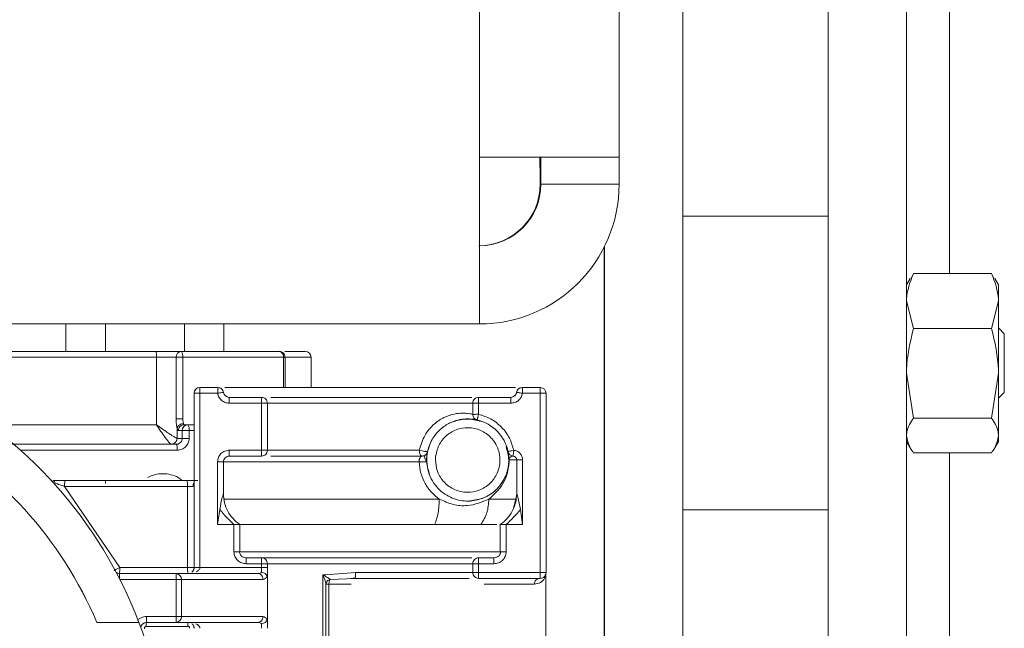
# Paper-space layout 'Sheet1(4)(2)' of a CAD drawing. Units: millimetres. Extents: x 113 to 7732, y 166 to 4892.
# Drawn here: x 1450 to 1500, y 410 to 441 of the extents above; entities that cross this region are included whole.
import ezdxf

# ---------------------------------------------------------------- set-up
doc = ezdxf.new("R2010")
doc.units = ezdxf.units.MM

psp = doc.layouts.new('Sheet1(4)(2)')

# ---------------------------------------------------------------- linework, layer by layer
at = {"color": 7, "linetype": 'Continuous', "lineweight": 0}
for p, q in [((1483.844, 345.846), (1483.844, 630.596)), ((1495.289, 630.596), (1495.289, 388.096)), ((1473.453, 619.596), (1473.453, 434.126)), ((1480.589, 434.126), (1480.589, 619.596)), ((1491.289, 474.096), (1491.289, 428.096)), ((1473.453, 434.126), (1473.453, 425.596)), ((1480.589, 434.126), (1473.453, 434.126)), ((1476.589, 432.736), (1476.589, 434.126)), ((1480.589, 432.736), (1480.589, 434.126)), ((1476.529, 433.596), (1476.557, 433.596)), ((1476.557, 433.596), (1476.557, 432.736)), ((1476.589, 432.736), (1476.557, 432.736)), ((1476.589, 432.736), (1480.589, 432.736)), ((1491.289, 431.096), (1483.844, 431.096)), ((1479.824, 345.846), (1479.824, 429.522)), ((1479.844, 345.846), (1479.844, 429.562)), ((1491.289, 419.096), (1491.289, 428.096)), ((1495.51, 427.91), (1495.646, 428.176)), ((1495.646, 428.176), (1499.631, 428.176)), ((1499.767, 427.91), (1499.631, 428.176)), ((1495.479, 427.927), (1495.289, 427.596)), ((1499.989, 427.596), (1499.798, 427.927)), ((1499.989, 427.596), (1499.989, 426.771)), ((1495.646, 425.366), (1495.289, 426.771)), ((1499.631, 425.366), (1499.989, 426.771)), ((1499.989, 423.076), (1499.989, 426.771)), ((1473.453, 425.596), (1448.31, 425.596)), ((1452.298, 424.196), (1452.298, 425.596)), ((1454.32, 424.196), (1454.32, 425.596)), ((1458.362, 424.196), (1458.362, 425.596)), ((1460.38, 424.196), (1460.38, 425.596)), ((1495.646, 425.366), (1499.631, 425.366)), ((1500.289, 425.096), (1499.989, 425.396)), ((1500.289, 425.096), (1500.289, 422.096)), ((1448.704, 423.896), (1456.931, 423.896)), ((1456.931, 423.896), (1457.933, 423.896)), ((1456.931, 420.446), (1456.931, 423.896)), ((1457.933, 423.896), (1457.933, 420.746)), ((1458.213, 423.896), (1457.933, 423.896)), ((1458.274, 423.896), (1458.213, 423.896)), ((1458.274, 423.896), (1458.274, 420.746)), ((1458.274, 423.896), (1463.434, 423.896)), ((1463.51, 422.346), (1463.51, 423.896)), ((1464.839, 422.346), (1464.839, 423.896)), ((1495.646, 420.786), (1495.289, 423.076)), ((1499.631, 420.786), (1499.989, 423.076)), ((1499.989, 419.902), (1499.989, 423.076)), ((1458.855, 422.056), (1458.853, 422.056)), ((1458.853, 422.056), (1458.853, 417.896)), ((1458.855, 413.146), (1458.855, 422.056)), ((1460.061, 422.346), (1459.155, 422.346)), ((1460.062, 422.056), (1459.155, 422.056)), ((1459.155, 422.056), (1459.155, 413.146)), ((1475.35, 422.101), (1475.351, 422.101)), ((1476.555, 422.346), (1475.648, 422.346)), ((1475.648, 422.056), (1476.555, 422.056)), ((1476.555, 422.056), (1476.555, 412.896)), ((1476.855, 422.056), (1476.855, 412.896)), ((1499.989, 421.796), (1500.289, 422.096)), ((1460.655, 421.846), (1462.305, 421.846)), ((1462.305, 421.546), (1460.655, 421.546)), ((1462.305, 419.146), (1462.305, 421.546)), ((1462.605, 419.146), (1462.605, 421.546)), ((1473.103, 420.975), (1473.103, 421.546)), ((1473.103, 421.546), (1473.105, 421.546)), ((1473.105, 421.546), (1473.105, 420.975)), ((1473.405, 421.846), (1475.055, 421.846)), ((1473.405, 420.983), (1473.405, 421.546)), ((1473.405, 421.546), (1475.055, 421.546)), ((1473.105, 420.975), (1473.103, 420.975)), ((1448.704, 420.446), (1456.931, 420.446)), ((1458.541, 420.446), (1458.341, 420.446)), ((1458.853, 420.446), (1458.541, 420.446)), ((1472.852, 420.746), (1472.845, 420.746)), ((1473.328, 420.692), (1473.329, 420.692)), ((1495.646, 420.786), (1499.631, 420.786)), ((1457.985, 419.748), (1457.985, 420.258)), ((1458.046, 420.146), (1458.246, 420.146)), ((1458.246, 420.146), (1458.246, 419.746)), ((1458.602, 420.146), (1458.602, 419.746)), ((1457.692, 419.447), (1457.81, 419.469)), ((1457.993, 419.746), (1457.985, 419.748)), ((1457.993, 419.746), (1458.246, 419.746)), ((1495.289, 419.596), (1495.479, 419.266)), ((1499.798, 419.266), (1499.989, 419.596)), ((1499.989, 419.596), (1499.989, 419.902)), ((1460.655, 419.146), (1462.305, 419.146)), ((1474.91, 419.076), (1474.909, 419.076)), ((1475.093, 419.118), (1475.203, 419.144)), ((1475.203, 419.144), (1475.189, 419.031)), ((1491.289, 419.096), (1491.289, 388.096)), ((1495.646, 419.017), (1499.631, 419.017)), ((1460.055, 415.346), (1460.055, 418.546)), ((1460.055, 418.546), (1460.355, 418.546)), ((1460.353, 418.546), (1470.364, 418.546)), ((1460.355, 416.923), (1460.355, 418.546)), ((1460.655, 418.846), (1462.305, 418.846)), ((1474.967, 418.646), (1474.952, 418.646)), ((1474.967, 418.646), (1475.353, 418.646)), ((1475.169, 418.846), (1475.171, 418.846)), ((1475.353, 418.646), (1475.355, 418.646)), ((1475.355, 418.646), (1475.655, 418.646)), ((1475.355, 418.646), (1475.355, 416.923)), ((1475.655, 415.346), (1475.655, 418.646)), ((1454.32, 417.446), (1454.32, 417.596)), ((1458.853, 417.892), (1458.852, 417.502)), ((1458.852, 417.502), (1458.852, 417.334)), ((1458.853, 417.896), (1458.853, 417.892)), ((1455.05, 413.146), (1452.226, 417.296)), ((1458.52, 417.296), (1458.797, 417.296)), ((1458.52, 413.146), (1458.52, 417.296)), ((1458.852, 417.334), (1458.852, 413.146)), ((1475.355, 416.923), (1475.354, 416.876)), ((1472.845, 416.546), (1472.85, 416.546)), ((1475.18, 416.11), (1475.305, 416.658)), ((1460.055, 415.346), (1460.169, 416.124)), ((1475.54, 416.124), (1475.655, 415.346)), ((1483.844, 416.096), (1491.289, 416.096)), ((1460.894, 415.346), (1460.055, 415.346)), ((1460.894, 413.946), (1460.894, 415.346)), ((1461.194, 413.943), (1461.194, 415.35)), ((1461.194, 415.347), (1471.16, 415.347)), ((1473.526, 415.347), (1474.337, 415.347)), ((1474.515, 415.35), (1474.515, 415.171)), ((1474.515, 415.171), (1474.515, 413.943)), ((1474.815, 415.346), (1475.655, 415.346)), ((1474.815, 413.946), (1474.815, 415.346)), ((1461.526, 413.646), (1462.305, 413.646)), ((1473.053, 413.646), (1462.303, 413.646)), ((1473.405, 413.646), (1474.183, 413.646)), ((1455.05, 413.146), (1458.52, 413.146)), ((1458.852, 413.146), (1458.855, 413.146)), ((1459.155, 413.146), (1462.305, 413.146)), ((1462.305, 413.346), (1461.526, 413.346)), ((1462.305, 413.346), (1462.305, 413.146)), ((1462.305, 413.146), (1462.305, 412.911)), ((1462.605, 413.146), (1462.305, 413.146)), ((1462.605, 413.146), (1462.605, 413.346)), ((1467.116, 412.896), (1465.6, 412.784)), ((1473.103, 412.896), (1467.116, 412.896)), ((1473.103, 413.346), (1473.105, 413.346)), ((1473.103, 412.896), (1473.103, 413.346)), ((1473.105, 413.346), (1473.105, 412.896)), ((1473.405, 413.346), (1474.183, 413.346)), ((1473.405, 412.896), (1473.405, 413.346)), ((1476.555, 412.896), (1473.405, 412.896)), ((1457.937, 412.846), (1455.04, 412.846)), ((1457.937, 412.846), (1462.115, 412.846)), ((1457.938, 412.546), (1457.938, 410.646)), ((1458.205, 412.546), (1457.938, 412.546)), ((1458.205, 410.646), (1458.205, 412.546)), ((1462.382, 412.546), (1458.205, 412.546)), ((1462.173, 412.852), (1462.167, 412.841)), ((1462.605, 410.566), (1462.605, 412.627)), ((1465.443, 412.784), (1465.6, 412.784)), ((1465.443, 412.784), (1465.443, 408.909)), ((1465.446, 412.777), (1465.443, 412.784)), ((1465.449, 412.781), (1465.443, 412.784)), ((1465.81, 412.545), (1467.073, 412.596)), ((1466.864, 412.593), (1467.089, 412.619)), ((1476.555, 412.596), (1473.405, 412.596)), ((1476.839, 408.799), (1476.839, 412.868)), ((1465.597, 412.296), (1465.597, 412.305)), ((1465.597, 409.396), (1465.597, 412.296)), ((1465.752, 412.296), (1465.752, 409.396)), ((1457.938, 410.646), (1456.421, 410.646)), ((1457.938, 410.646), (1458.205, 410.646)), ((1458.205, 410.646), (1462.382, 410.646)), ((1456.037, 410.346), (1453.882, 410.346)), ((1458.53, 410.146), (1456.411, 410.146)), ((1457.937, 410.346), (1456.42, 410.346)), ((1457.937, 410.346), (1462.115, 410.346)), ((1462.167, 410.352), (1462.173, 410.341)), ((1462.305, 410.282), (1462.305, 410.046))]:
    psp.add_line(p, q, dxfattribs=at)
at = {"color": 8, "linetype": 'Continuous', "lineweight": 0}
for p, q in [((1497.489, 428.176), (1497.489, 476.596)), ((1463.434, 422.346), (1463.434, 423.896)), ((1463.434, 423.896), (1463.51, 423.896)), ((1463.51, 423.896), (1464.839, 423.896)), ((1460.357, 422.101), (1460.372, 422.101)), ((1475.328, 422.101), (1475.35, 422.101)), ((1462.605, 421.546), (1473.103, 421.546)), ((1458.853, 420.146), (1458.602, 420.146)), ((1457.995, 419.146), (1449.974, 419.146)), ((1470.374, 419.146), (1462.605, 419.146)), ((1497.489, 383.096), (1497.489, 419.017)), ((1475.353, 418.646), (1475.353, 416.871)), ((1475.305, 416.658), (1475.354, 416.876)), ((1461.194, 413.946), (1474.515, 413.946)), ((1462.605, 413.346), (1473.103, 413.346)), ((1455.062, 412.546), (1457.938, 412.546)), ((1466.895, 412.296), (1465.752, 412.296)), ((1476.251, 412.296), (1473.685, 412.296))]:
    psp.add_line(p, q, dxfattribs=at)
at = {"color": 7, "linetype": 'Continuous', "lineweight": 0, "flags": 128}
psp.add_lwpolyline([(1458.602, 420.146), (1458.542, 420.146), (1458.483, 420.146), (1458.426, 420.146), (1458.373, 420.146), (1458.327, 420.146), (1458.29, 420.146), (1458.262, 420.146), (1458.246, 420.146)], dxfattribs=at)
at = {"color": 7, "linetype": 'Continuous', "lineweight": 0}
for centre, radius, start, end in [((1583.059, 434.136), 106.531, 180.00523, 180.29018), ((1473.417, 432.736), 3.14, 270, 0), ((1473.449, 432.736), 7.14, 270, 0), ((1473.449, 432.736), 3.14, 270, 0), ((1455.838, 423.971), 1.096, 356.0941, 11.8694), ((1458.223, 423.906), 0.29, 92.0724, 181.9323), ((1457.859, 423.968), 0.42, 350.1519, 32.8681), ((1463.21, 423.896), 0.3, 359.9996, 90), ((1463.166, 423.93), 0.271, 352.9579, 80.5523), ((1464.539, 423.896), 0.3, 360, 90), ((1435.007, 402.346), 22.5, 20.826, 62.7325), ((1459.143, 422.056), 0.29, 89.9985, 180), ((1459.145, 422.056), 0.29, 89.9985, 180), ((1460.655, 422.146), 0.3, 188.7743, 270), ((1475.053, 422.146), 0.3, 270, 351.2257), ((1475.055, 422.146), 0.3, 270, 351.2257), ((1475.636, 422.056), 0.29, 90, 171.2257), ((1357.652, 422.129), 118.903, 359.96506, 0.10481), ((1476.565, 422.056), 0.29, 360, 90), ((1458.544, 420.149), 0.298, 90.4449, 180.4386), ((1458.184, 420.218), 0.424, 350.2343, 32.5112), ((1472.855, 418.646), 2.1, 11.7915, 76.9418), ((1435.006, 402.346), 20.5, 22.9682, 61.4064), ((1435.007, 402.346), 20.5, 22.9682, 61.4064), ((1337.652, 419.071), 123.003, 359.89519, 0.03494), ((1339.302, 419.071), 123.003, 359.89519, 0.03494), ((1460.655, 418.546), 0.3, 89.9985, 180), ((1475.153, 418.646), 0.2, 360, 85.3686), ((1475.155, 418.646), 0.2, 360, 85.3686), ((1457.791, 417.371), 0.733, 354.1919, 17.9521), ((1455.04, 413.146), 0.3, 238.5928, 270), ((1453.843, 413.072), 1.21, 349.2653, 3.5409), ((1459.249, 413.072), 0.733, 174.1919, 197.9521), ((1350.402, 412.821), 123.003, 359.89519, 0.03494), ((1353.552, 412.821), 123.003, 359.89519, 0.03494), ((1334.935, 412.621), 123.003, 359.96506, 0.10481), ((1457.92, 412.562), 0.285, 356.8829, 86.4999), ((1333.418, 410.571), 123.003, 359.89519, 0.03494), ((1334.935, 410.571), 123.003, 359.89519, 0.03494), ((1457.92, 410.631), 0.285, 273.5001, 3.1171), ((1435.006, 402.346), 22.5, 339.1711, 20.826), ((1456.42, 410.046), 0.3, 90, 168.7762)]:
    psp.add_arc(centre, radius, start, end, dxfattribs=at)
at = {"color": 8, "linetype": 'Continuous', "lineweight": 0}
for centre, radius, start, end in [((1458.552, 413.146), 0.3, 309.0705, 0), ((1344.425, 412.64), 110.615, 359.97398, 0.10686)]:
    psp.add_arc(centre, radius, start, end, dxfattribs=at)
at = {"color": 7, "linetype": 'Continuous', "lineweight": 0}
for points, knots in [([(1495.289, 426.771), (1495.289, 426.804), (1495.294, 427.279), (1495.476, 427.744), (1495.646, 428.176)], [0, 0, 0, 0, 0.070185, 1, 1, 1, 1]), ([(1499.989, 426.771), (1499.988, 426.804), (1499.983, 427.279), (1499.801, 427.744), (1499.631, 428.176)], [0, 0, 0, 0, 0.070185, 1, 1, 1, 1]), ([(1495.289, 423.076), (1495.289, 423.13), (1495.294, 423.903), (1495.476, 424.661), (1495.646, 425.366)], [0, 0, 0, 0, 0.070185, 1, 1, 1, 1]), ([(1499.989, 423.076), (1499.988, 423.13), (1499.983, 423.903), (1499.801, 424.661), (1499.631, 425.366)], [0, 0, 0, 0, 0.070185, 1, 1, 1, 1]), ([(1456.91, 424.196), (1456.115, 424.196), (1454.488, 424.196), (1452.187, 424.196), (1450.217, 424.196), (1449.382, 424.196), (1448.974, 424.196)], [0, 0, 0, 0, 0.244431, 0.5, 0.755569, 1, 1, 1, 1]), ([(1458.212, 424.196), (1458.153, 424.196), (1458.03, 424.196), (1457.708, 424.196), (1457.321, 424.196), (1457.044, 424.196), (1456.91, 424.196)], [0, 0, 0, 0, 0.243584, 0.5, 0.756416, 1, 1, 1, 1]), ([(1464.539, 424.196), (1464.486, 424.196), (1464.4, 424.196), (1463.746, 424.196), (1463.493, 424.196)], [0, 0, 0, 0, 0.613488, 1, 1, 1, 1]), ([(1459.155, 422.346), (1459.153, 422.346), (1459.151, 422.346), (1459.149, 422.346), (1459.147, 422.346), (1459.146, 422.346), (1459.145, 422.346), (1459.145, 422.346), (1459.145, 422.346)], [0, 0, 0, 0, 0.269491, 0.387469, 0.5, 0.612531, 0.730509, 1, 1, 1, 1]), ([(1460.071, 422.346), (1460.071, 422.346), (1460.071, 422.346), (1460.07, 422.346), (1460.069, 422.346), (1460.067, 422.346), (1460.065, 422.346), (1460.063, 422.346), (1460.061, 422.346)], [0, 0, 0, 0, 0.267511, 0.385405, 0.498306, 0.61145, 0.73004, 1, 1, 1, 1]), ([(1460.358, 422.101), (1460.354, 422.1), (1460.345, 422.099), (1460.276, 422.089), (1460.178, 422.074), (1460.1, 422.062), (1460.062, 422.056)], [0, 0, 0, 0, 0.25, 0.5, 0.75, 1, 1, 1, 1]), ([(1460.655, 421.546), (1460.586, 421.553), (1460.444, 421.568), (1460.256, 421.682), (1460.114, 421.851), (1460.079, 421.99), (1460.062, 422.056)], [0, 0, 0, 0, 0.241952, 0.5, 0.758048, 1, 1, 1, 1]), ([(1475.286, 422.346), (1475.231, 422.346), (1475.104, 422.346), (1474.343, 422.346), (1473.072, 422.346), (1470.9, 422.346), (1467.848, 422.346), (1464.797, 422.346), (1462.627, 422.346), (1461.358, 422.346), (1460.601, 422.346), (1460.476, 422.346), (1460.421, 422.346)], [0, 0, 0, 0, 0.058599, 0.133933, 0.208768, 0.352308, 0.500437, 0.648567, 0.792107, 0.866941, 0.942276, 1, 1, 1, 1]), ([(1475.055, 421.546), (1475.123, 421.553), (1475.266, 421.568), (1475.454, 421.682), (1475.595, 421.851), (1475.631, 421.99), (1475.648, 422.056)], [0, 0, 0, 0, 0.2419524, 0.5, 0.7580476, 1, 1, 1, 1]), ([(1475.648, 422.056), (1475.609, 422.062), (1475.531, 422.074), (1475.433, 422.089), (1475.365, 422.099), (1475.356, 422.1), (1475.351, 422.101)], [0, 0, 0, 0, 0.25, 0.5, 0.75, 1, 1, 1, 1]), ([(1475.648, 422.346), (1475.646, 422.346), (1475.644, 422.346), (1475.642, 422.346), (1475.64, 422.346), (1475.639, 422.346), (1475.638, 422.346), (1475.638, 422.346), (1475.638, 422.346)], [0, 0, 0, 0, 0.269911, 0.38849, 0.501633, 0.614542, 0.73245, 1, 1, 1, 1]), ([(1476.565, 422.346), (1476.564, 422.346), (1476.564, 422.346), (1476.563, 422.346), (1476.562, 422.346), (1476.56, 422.346), (1476.558, 422.346), (1476.556, 422.346), (1476.555, 422.346)], [0, 0, 0, 0, 0.269491, 0.387469, 0.5, 0.612531, 0.730509, 1, 1, 1, 1]), ([(1473.053, 421.846), (1473.041, 421.846), (1472.967, 421.846), (1472.5, 421.846), (1471.81, 421.846), (1470.913, 421.846), (1469.623, 421.846), (1467.849, 421.846), (1466.078, 421.846), (1464.785, 421.846), (1463.902, 421.846), (1463.208, 421.846), (1462.915, 421.846), (1462.785, 421.846)], [0, 0, 0, 0, 0.016463, 0.101113, 0.187558, 0.274004, 0.358653, 0.515901, 0.673149, 0.757798, 0.844244, 0.930689, 1, 1, 1, 1]), ([(1473.103, 420.975), (1473.056, 420.989), (1472.962, 421.018), (1472.331, 421.068), (1471.66, 420.855), (1471.114, 420.503), (1470.617, 419.935), (1470.455, 419.411), (1470.374, 419.146)], [0, 0, 0, 0, 0.247642, 0.494764, 0.627645, 0.743844, 0.870848, 1, 1, 1, 1]), ([(1473.105, 420.975), (1473.107, 420.975), (1473.114, 420.975), (1473.158, 420.976), (1473.213, 420.978), (1473.268, 420.979), (1473.333, 420.981), (1473.38, 420.982), (1473.405, 420.983)], [0, 0, 0, 0, 0.198196, 0.430441, 0.559947, 0.698047, 0.844733, 1, 1, 1, 1]), ([(1473.405, 420.983), (1473.399, 420.959), (1473.386, 420.913), (1473.37, 420.85), (1473.356, 420.797), (1473.343, 420.744), (1473.331, 420.701), (1473.33, 420.695), (1473.329, 420.692)], [0, 0, 0, 0, 0.155551, 0.302438, 0.440656, 0.570202, 0.802285, 1, 1, 1, 1]), ([(1475.203, 419.144), (1475.139, 419.357), (1475.01, 419.792), (1474.592, 420.345), (1474.049, 420.775), (1473.616, 420.914), (1473.405, 420.983)], [0, 0, 0, 0, 0.244939, 0.5, 0.755061, 1, 1, 1, 1]), ([(1456.931, 420.446), (1457.002, 420.337), (1457.147, 420.117), (1457.333, 419.852), (1457.474, 419.666), (1457.57, 419.551), (1457.645, 419.474), (1457.673, 419.457), (1457.687, 419.449)], [0, 0, 0, 0, 0.235953, 0.477274, 0.620035, 0.753848, 0.879944, 1, 1, 1, 1]), ([(1457.985, 419.748), (1457.97, 419.754), (1457.939, 419.766), (1457.845, 419.82), (1457.715, 419.9), (1457.518, 420.03), (1457.249, 420.216), (1457.036, 420.37), (1456.931, 420.446)], [0, 0, 0, 0, 0.118668, 0.244037, 0.378041, 0.522268, 0.763585, 1, 1, 1, 1]), ([(1457.985, 420.258), (1457.979, 420.288), (1457.967, 420.352), (1457.942, 420.514), (1457.936, 420.653), (1457.933, 420.746)], [0, 0, 0, 0, 0.232104, 0.480056, 1, 1, 1, 1]), ([(1457.985, 420.258), (1457.995, 420.294), (1458.016, 420.366), (1458.106, 420.447), (1458.212, 420.494), (1458.281, 420.5), (1458.316, 420.502)], [0, 0, 0, 0, 0.279837, 0.559053, 0.779476, 1, 1, 1, 1]), ([(1458.316, 420.502), (1458.313, 420.515), (1458.306, 420.544), (1458.289, 420.607), (1458.276, 420.678), (1458.274, 420.726), (1458.274, 420.746)], [0, 0, 0, 0, 0.207779, 0.499494, 0.78487, 1, 1, 1, 1]), ([(1458.341, 420.446), (1458.336, 420.449), (1458.327, 420.454), (1458.32, 420.486), (1458.316, 420.502)], [0, 0, 0, 0, 0.500008, 1, 1, 1, 1]), ([(1472.853, 420.723), (1472.735, 420.73), (1472.525, 420.744), (1472.007, 420.594), (1471.505, 420.301), (1471.12, 419.874), (1470.895, 419.448), (1470.83, 419.207), (1470.797, 419.086)], [0, 0, 0, 0, 0.24636, 0.441578, 0.632242, 0.81506, 0.906689, 1, 1, 1, 1]), ([(1473.492, 420.618), (1473.276, 420.681), (1472.815, 420.815), (1472.353, 420.675), (1472.107, 420.6)], [0, 0, 0, 0, 0.467174, 1, 1, 1, 1]), ([(1495.289, 419.902), (1495.294, 419.982), (1495.314, 420.281), (1495.506, 420.573), (1495.646, 420.786)], [0, 0, 0, 0, 0.268634, 1, 1, 1, 1]), ([(1499.989, 419.902), (1499.983, 419.982), (1499.964, 420.281), (1499.772, 420.573), (1499.631, 420.786)], [0, 0, 0, 0, 0.2686336, 1, 1, 1, 1]), ([(1457.985, 420.258), (1457.994, 420.225), (1458.013, 420.161), (1458.035, 420.151), (1458.046, 420.146)], [0, 0, 0, 0, 0.499937, 1, 1, 1, 1]), ([(1457.951, 419.446), (1456.767, 419.446), (1454.329, 419.446), (1451.327, 419.446), (1449.973, 419.446), (1449.547, 419.446)], [0, 0, 0, 0, 0.393049, 0.809284, 1, 1, 1, 1]), ([(1457.985, 419.748), (1457.983, 419.729), (1457.98, 419.69), (1457.954, 419.616), (1457.898, 419.535), (1457.817, 419.479), (1457.744, 419.453), (1457.706, 419.45), (1457.687, 419.449)], [0, 0, 0, 0, 0.1252358, 0.2499911, 0.5, 0.7500089, 0.8747642, 1, 1, 1, 1]), ([(1458.246, 419.746), (1458.242, 419.707), (1458.233, 419.629), (1458.165, 419.529), (1458.085, 419.474), (1458.01, 419.45), (1457.971, 419.448), (1457.951, 419.446)], [0, 0, 0, 0, 0.249878, 0.499809, 0.744767, 0.871217, 1, 1, 1, 1]), ([(1458.602, 419.746), (1458.6, 419.708), (1458.595, 419.629), (1458.546, 419.478), (1458.435, 419.311), (1458.232, 419.174), (1458.074, 419.156), (1457.995, 419.146)], [0, 0, 0, 0, 0.122799, 0.2478, 0.496679, 0.74769, 1, 1, 1, 1]), ([(1495.646, 419.017), (1495.592, 419.091), (1495.383, 419.38), (1495.329, 419.679), (1495.289, 419.902)], [0, 0, 0, 0, 0.257551, 1, 1, 1, 1]), ([(1499.631, 419.017), (1499.685, 419.091), (1499.895, 419.38), (1499.949, 419.679), (1499.989, 419.902)], [0, 0, 0, 0, 0.257551, 1, 1, 1, 1]), ([(1460.055, 418.546), (1460.063, 418.622), (1460.075, 418.738), (1460.15, 418.878), (1460.227, 418.974), (1460.323, 419.051), (1460.463, 419.126), (1460.579, 419.138), (1460.655, 419.146)], [0, 0, 0, 0, 0.239443, 0.369436, 0.5, 0.629993, 0.760557, 1, 1, 1, 1]), ([(1470.511, 418.846), (1470.493, 418.851), (1470.456, 418.86), (1470.41, 418.929), (1470.379, 419.029), (1470.376, 419.107), (1470.374, 419.146)], [0, 0, 0, 0, 0.250002, 0.500002, 0.750001, 1, 1, 1, 1]), ([(1470.797, 419.086), (1470.788, 419.082), (1470.771, 419.074), (1470.659, 419.085), (1470.512, 419.111), (1470.42, 419.135), (1470.374, 419.146)], [0, 0, 0, 0, 0.249897, 0.500167, 0.749951, 1, 1, 1, 1]), ([(1470.897, 419.409), (1470.82, 419.155), (1470.671, 418.66), (1470.817, 418.166), (1470.889, 417.925)], [0, 0, 0, 0, 0.513991, 1, 1, 1, 1]), ([(1470.751, 418.559), (1470.75, 418.594), (1470.748, 418.666), (1470.752, 418.767), (1470.759, 418.859), (1470.772, 418.962), (1470.789, 419.055), (1470.792, 419.07), (1470.794, 419.077)], [0, 0, 0, 0, 0.114896, 0.234016, 0.353707, 0.4802, 0.736964, 1, 1, 1, 1]), ([(1470.797, 419.086), (1470.796, 419.084), (1470.796, 419.083), (1470.796, 419.08), (1470.795, 419.079), (1470.795, 419.077), (1470.795, 419.077), (1470.795, 419.077)], [0, 0, 0, 0, 0.238538, 0.348658, 0.459319, 0.70182, 1, 1, 1, 1]), ([(1472.845, 416.546), (1473.12, 416.578), (1473.669, 416.641), (1474.37, 417.127), (1474.831, 417.819), (1475.01, 418.614), (1474.872, 419.108), (1474.808, 419.337)], [0, 0, 0, 0, 0.20579, 0.411579, 0.617369, 0.823159, 1, 1, 1, 1]), ([(1474.909, 419.076), (1474.908, 419.077), (1474.908, 419.079), (1474.921, 419.009), (1474.937, 418.903), (1474.947, 418.8), (1474.95, 418.727), (1474.952, 418.68), (1474.952, 418.658), (1474.952, 418.646)], [0, 0, 0, 0, 0.505813, 0.758513, 0.883077, 0.943446, 0.973921, 0.987246, 1, 1, 1, 1]), ([(1474.91, 419.076), (1474.912, 419.076), (1474.917, 419.077), (1474.953, 419.086), (1475.011, 419.099), (1475.065, 419.112), (1475.093, 419.118)], [0, 0, 0, 0, 0.232429, 0.476574, 0.732432, 1, 1, 1, 1]), ([(1475.189, 419.031), (1475.187, 419.005), (1475.181, 418.952), (1475.176, 418.893), (1475.172, 418.853), (1475.171, 418.848), (1475.171, 418.846)], [0, 0, 0, 0, 0.250004, 0.500004, 0.750002, 1, 1, 1, 1]), ([(1475.655, 418.646), (1475.648, 418.708), (1475.636, 418.832), (1475.531, 418.991), (1475.382, 419.108), (1475.261, 419.132), (1475.203, 419.144)], [0, 0, 0, 0, 0.250672, 0.500153, 0.758769, 1, 1, 1, 1]), ([(1462.785, 418.846), (1462.859, 418.846), (1463.101, 418.846), (1463.866, 418.846), (1464.985, 418.846), (1466.311, 418.846), (1467.748, 418.846), (1469.207, 418.846), (1470.081, 418.846), (1470.511, 418.846)], [0, 0, 0, 0, 0.070187, 0.227781, 0.380124, 0.532468, 0.690062, 0.847656, 1, 1, 1, 1]), ([(1470.51, 418.846), (1470.509, 418.846), (1470.505, 418.846), (1470.49, 418.844), (1470.459, 418.826), (1470.419, 418.78), (1470.389, 418.72), (1470.372, 418.667), (1470.362, 418.609), (1470.363, 418.567), (1470.364, 418.546)], [0, 0, 0, 0, 0.0098131, 0.0794506, 0.2663353, 0.5289687, 0.6619889, 0.7749661, 0.8909832, 1, 1, 1, 1]), ([(1470.364, 418.546), (1470.386, 418.547), (1470.431, 418.55), (1470.501, 418.552), (1470.568, 418.555), (1470.629, 418.557), (1470.681, 418.559), (1470.72, 418.559), (1470.746, 418.559), (1470.749, 418.559), (1470.751, 418.559)], [0, 0, 0, 0, 0.124961, 0.250024, 0.375006, 0.499905, 0.625051, 0.750101, 0.875029, 1, 1, 1, 1]), ([(1471.396, 416.651), (1471.258, 416.76), (1470.98, 416.979), (1470.654, 417.438), (1470.428, 417.969), (1470.385, 418.354), (1470.364, 418.546)], [0, 0, 0, 0, 0.246905, 0.495905, 0.747843, 1, 1, 1, 1]), ([(1470.718, 418.559), (1470.705, 418.605), (1470.679, 418.696), (1470.645, 418.785), (1470.63, 418.839), (1470.623, 418.845), (1470.623, 418.846)], [0, 0, 0, 0, 0.324046, 0.645723, 0.974133, 1, 1, 1, 1]), ([(1470.751, 418.559), (1470.771, 418.383), (1470.811, 418.038), (1471.024, 417.571), (1471.318, 417.182), (1471.675, 416.886), (1472.07, 416.68), (1472.618, 416.526), (1473.277, 416.547), (1473.921, 416.804), (1474.433, 417.198), (1474.662, 417.604), (1474.776, 417.807)], [0, 0, 0, 0, 0.071083, 0.140037, 0.207714, 0.275013, 0.34226, 0.41425, 0.559347, 0.705557, 0.853306, 1, 1, 1, 1]), ([(1473.932, 416.649), (1474.187, 416.876), (1474.572, 417.217), (1474.842, 417.823), (1474.934, 418.214), (1474.963, 418.467), (1474.965, 418.588), (1474.967, 418.646)], [0, 0, 0, 0, 0.4969851, 0.7468022, 0.8849629, 0.9443657, 1, 1, 1, 1]), ([(1474.967, 418.646), (1474.967, 418.649), (1474.967, 418.654), (1474.967, 418.665), (1474.97, 418.686), (1474.99, 418.772), (1475.042, 418.806), (1475.137, 418.853), (1475.156, 418.849), (1475.169, 418.846)], [0, 0, 0, 0, 0.003118, 0.006386, 0.013826, 0.034355, 0.205228, 0.463383, 1, 1, 1, 1]), ([(1451.626, 417.596), (1451.675, 417.596), (1451.777, 417.596), (1452.001, 417.596), (1452.173, 417.596), (1452.286, 417.596)], [0, 0, 0, 0, 0.243947, 0.498683, 1, 1, 1, 1]), ([(1451.626, 417.596), (1451.638, 417.594), (1451.664, 417.591), (1451.7, 417.561), (1451.732, 417.517), (1451.747, 417.476), (1451.754, 417.456)], [0, 0, 0, 0, 0.249872, 0.5, 0.750128, 1, 1, 1, 1]), ([(1452.226, 417.296), (1452.144, 417.325), (1451.987, 417.381), (1451.83, 417.432), (1451.754, 417.456)], [0, 0, 0, 0, 0.518582, 1, 1, 1, 1]), ([(1458.488, 417.596), (1458.541, 417.596), (1458.648, 417.596), (1458.801, 417.596), (1458.94, 417.596), (1459.008, 417.596), (1459.042, 417.596)], [0, 0, 0, 0, 0.250632, 0.499946, 0.747811, 1, 1, 1, 1]), ([(1458.797, 417.296), (1458.8, 417.336), (1458.804, 417.404), (1458.838, 417.456), (1458.852, 417.478)], [0, 0, 0, 0, 0.594073, 1, 1, 1, 1]), ([(1458.797, 417.296), (1458.813, 417.3), (1458.845, 417.308), (1458.849, 417.325), (1458.852, 417.334)], [0, 0, 0, 0, 0.495283, 1, 1, 1, 1]), ([(1460.355, 416.923), (1460.354, 416.922), (1460.354, 416.921), (1460.35, 416.908), (1460.333, 416.855), (1460.255, 416.6), (1460.207, 416.334), (1460.169, 416.124)], [0, 0, 0, 0, 0.026585, 0.054426, 0.118535, 0.300705, 1, 1, 1, 1]), ([(1460.355, 416.923), (1460.366, 416.768), (1460.39, 416.459), (1460.568, 416.025), (1460.828, 415.635), (1461.072, 415.443), (1461.194, 415.346)], [0, 0, 0, 0, 0.249886, 0.5, 0.750114, 1, 1, 1, 1]), ([(1474.515, 415.346), (1474.637, 415.443), (1474.881, 415.635), (1475.141, 416.025), (1475.32, 416.459), (1475.343, 416.768), (1475.355, 416.923)], [0, 0, 0, 0, 0.249886, 0.5, 0.750114, 1, 1, 1, 1]), ([(1475.54, 416.124), (1475.502, 416.334), (1475.454, 416.599), (1475.377, 416.855), (1475.36, 416.908), (1475.355, 416.921), (1475.355, 416.922), (1475.355, 416.923)], [0, 0, 0, 0, 0.698508, 0.880809, 0.945122, 0.973152, 1, 1, 1, 1]), ([(1473.931, 416.649), (1473.583, 416.5), (1473.05, 416.272), (1472.112, 416.328), (1471.632, 416.545), (1471.397, 416.651)], [0, 0, 0, 0, 0.490333, 0.749442, 1, 1, 1, 1]), ([(1473.526, 415.347), (1473.642, 415.541), (1473.875, 415.929), (1473.913, 416.409), (1473.932, 416.649)], [0, 0, 0, 0, 0.5, 1, 1, 1, 1]), ([(1461.526, 413.346), (1461.446, 413.355), (1461.284, 413.372), (1461.109, 413.484), (1461.001, 413.604), (1460.941, 413.71), (1460.902, 413.825), (1460.897, 413.906), (1460.894, 413.946)], [0, 0, 0, 0, 0.249422, 0.499047, 0.623728, 0.750018, 0.873418, 1, 1, 1, 1]), ([(1461.18, 413.946), (1461.181, 413.927), (1461.184, 413.887), (1461.205, 413.83), (1461.238, 413.776), (1461.295, 413.717), (1461.391, 413.66), (1461.478, 413.651), (1461.526, 413.646)], [0, 0, 0, 0, 0.113418, 0.230215, 0.351836, 0.479508, 0.710784, 1, 1, 1, 1]), ([(1474.529, 413.946), (1474.528, 413.927), (1474.525, 413.887), (1474.504, 413.83), (1474.472, 413.776), (1474.415, 413.717), (1474.318, 413.66), (1474.231, 413.651), (1474.183, 413.646)], [0, 0, 0, 0, 0.11325, 0.229974, 0.351615, 0.479392, 0.710483, 1, 1, 1, 1]), ([(1474.815, 413.946), (1474.813, 413.906), (1474.808, 413.826), (1474.768, 413.711), (1474.708, 413.605), (1474.601, 413.484), (1474.425, 413.372), (1474.264, 413.355), (1474.183, 413.346)], [0, 0, 0, 0, 0.124785, 0.2501077, 0.3750029, 0.500899, 0.7506478, 1, 1, 1, 1]), ([(1454.767, 413.004), (1454.772, 413.005), (1454.778, 413.007), (1454.815, 413.024), (1454.859, 413.046), (1454.917, 413.076), (1454.986, 413.112), (1455.028, 413.134), (1455.05, 413.146)], [0, 0, 0, 0, 0.241287, 0.367493, 0.499823, 0.707573, 0.843299, 1, 1, 1, 1]), ([(1458.855, 413.146), (1458.854, 413.137), (1458.854, 413.116), (1458.847, 413.074), (1458.83, 413.023), (1458.798, 412.967), (1458.772, 412.94), (1458.757, 412.925)], [0, 0, 0, 0, 0.0904858, 0.1861259, 0.4040398, 0.6721746, 1, 1, 1, 1]), ([(1458.96, 412.925), (1458.989, 412.94), (1459.042, 412.967), (1459.105, 413.023), (1459.139, 413.074), (1459.153, 413.116), (1459.154, 413.137), (1459.155, 413.146)], [0, 0, 0, 0, 0.327825, 0.59596, 0.813874, 0.909514, 1, 1, 1, 1]), ([(1462.115, 412.846), (1462.154, 412.85), (1462.22, 412.856), (1462.28, 412.895), (1462.305, 412.911)], [0, 0, 0, 0, 0.592723, 1, 1, 1, 1]), ([(1462.305, 412.911), (1462.34, 412.905), (1462.404, 412.893), (1462.487, 412.847), (1462.555, 412.788), (1462.58, 412.738), (1462.593, 412.711)], [0, 0, 0, 0, 0.276378, 0.50092, 0.732262, 1, 1, 1, 1]), ([(1462.605, 412.627), (1462.605, 412.657), (1462.605, 412.716), (1462.605, 412.843), (1462.605, 412.989), (1462.605, 413.094), (1462.605, 413.146)], [0, 0, 0, 0, 0.250635, 0.499948, 0.747812, 1, 1, 1, 1]), ([(1462.593, 412.711), (1462.561, 412.664), (1462.498, 412.568), (1462.421, 412.554), (1462.382, 412.546)], [0, 0, 0, 0, 0.493168, 1, 1, 1, 1]), ([(1462.605, 412.627), (1462.604, 412.642), (1462.604, 412.673), (1462.596, 412.698), (1462.593, 412.711)], [0, 0, 0, 0, 0.509263, 1, 1, 1, 1]), ([(1465.597, 412.305), (1465.581, 412.375), (1465.548, 412.523), (1465.481, 412.689), (1465.446, 412.777)], [0, 0, 0, 0, 0.470867, 1, 1, 1, 1]), ([(1465.81, 412.545), (1465.791, 412.561), (1465.75, 412.594), (1465.631, 412.672), (1465.523, 412.737), (1465.449, 412.781)], [0, 0, 0, 0, 0.220705, 0.465532, 1, 1, 1, 1]), ([(1465.597, 412.305), (1465.602, 412.331), (1465.611, 412.384), (1465.659, 412.455), (1465.726, 412.513), (1465.782, 412.535), (1465.81, 412.545)], [0, 0, 0, 0, 0.25018, 0.500055, 0.750029, 1, 1, 1, 1]), ([(1465.752, 412.296), (1465.752, 412.321), (1465.753, 412.37), (1465.765, 412.439), (1465.784, 412.5), (1465.801, 412.53), (1465.81, 412.545)], [0, 0, 0, 0, 0.25, 0.5, 0.75, 1, 1, 1, 1]), ([(1467.073, 412.596), (1467.464, 412.596), (1468.254, 412.596), (1469.436, 412.596), (1470.541, 412.596), (1471.522, 412.596), (1472.312, 412.596), (1472.786, 412.596), (1472.917, 412.596), (1472.924, 412.596)], [0, 0, 0, 0, 0.1631, 0.330003, 0.496907, 0.660007, 0.823107, 0.99001, 1, 1, 1, 1]), ([(1462.593, 410.482), (1462.58, 410.455), (1462.555, 410.405), (1462.487, 410.346), (1462.404, 410.3), (1462.34, 410.288), (1462.305, 410.282)], [0, 0, 0, 0, 0.267708, 0.49908, 0.723593, 1, 1, 1, 1]), ([(1462.382, 410.646), (1462.421, 410.639), (1462.498, 410.625), (1462.561, 410.529), (1462.593, 410.482)], [0, 0, 0, 0, 0.506832, 1, 1, 1, 1]), ([(1462.593, 410.482), (1462.596, 410.495), (1462.604, 410.521), (1462.604, 410.551), (1462.605, 410.566)], [0, 0, 0, 0, 0.504364, 1, 1, 1, 1]), ([(1462.605, 410.046), (1462.605, 410.099), (1462.605, 410.204), (1462.605, 410.349), (1462.605, 410.477), (1462.605, 410.536), (1462.605, 410.566)], [0, 0, 0, 0, 0.250635, 0.499948, 0.747812, 1, 1, 1, 1]), ([(1456.411, 410.146), (1456.404, 410.146), (1456.388, 410.145), (1456.365, 410.136), (1456.346, 410.122), (1456.33, 410.104), (1456.318, 410.083), (1456.312, 410.06), (1456.311, 410.036), (1456.316, 410.021), (1456.318, 410.013)], [0, 0, 0, 0, 0.122735, 0.248012, 0.373347, 0.497495, 0.627033, 0.748866, 0.870637, 1, 1, 1, 1]), ([(1458.629, 410.046), (1458.628, 410.06), (1458.625, 410.086), (1458.602, 410.119), (1458.569, 410.142), (1458.543, 410.145), (1458.53, 410.146)], [0, 0, 0, 0, 0.252119, 0.501876, 0.751033, 1, 1, 1, 1]), ([(1458.742, 410.281), (1458.758, 410.266), (1458.788, 410.239), (1458.825, 410.183), (1458.845, 410.128), (1458.853, 410.081), (1458.854, 410.058), (1458.855, 410.046)], [0, 0, 0, 0, 0.327964, 0.588696, 0.811296, 0.908227, 1, 1, 1, 1]), ([(1459.155, 410.046), (1459.154, 410.058), (1459.152, 410.081), (1459.136, 410.128), (1459.095, 410.183), (1459.022, 410.239), (1458.962, 410.266), (1458.929, 410.281)], [0, 0, 0, 0, 0.09176, 0.188687, 0.411302, 0.671997, 1, 1, 1, 1]), ([(1462.115, 410.346), (1462.154, 410.343), (1462.22, 410.337), (1462.28, 410.298), (1462.305, 410.282)], [0, 0, 0, 0, 0.592723, 1, 1, 1, 1])]:
    psp.add_open_spline(points, degree=3, knots=knots, dxfattribs=at)
for points in [[(1463.21, 424.196), (1462.494, 424.196), (1461.06, 424.196), (1459.162, 424.196), (1458.212, 424.196)], [(1459.155, 422.056), (1459.115, 422.056), (1459.037, 422.056), (1458.938, 422.056), (1458.868, 422.056), (1458.859, 422.056), (1458.855, 422.056)], [(1459.155, 422.346), (1459.155, 422.342), (1459.155, 422.333), (1459.155, 422.266), (1459.155, 422.17), (1459.155, 422.094), (1459.155, 422.056)], [(1460.062, 422.056), (1460.062, 422.094), (1460.062, 422.17), (1460.061, 422.266), (1460.061, 422.333), (1460.061, 422.342), (1460.061, 422.346)], [(1460.071, 422.346), (1460.106, 422.343), (1460.174, 422.336), (1460.264, 422.281), (1460.332, 422.201), (1460.349, 422.134), (1460.358, 422.101)], [(1475.351, 422.101), (1475.36, 422.134), (1475.377, 422.201), (1475.445, 422.281), (1475.535, 422.336), (1475.603, 422.343), (1475.638, 422.346)], [(1475.648, 422.346), (1475.648, 422.342), (1475.648, 422.333), (1475.648, 422.266), (1475.648, 422.17), (1475.648, 422.094), (1475.648, 422.056)], [(1476.855, 422.056), (1476.85, 422.056), (1476.841, 422.056), (1476.772, 422.056), (1476.673, 422.056), (1476.594, 422.056), (1476.555, 422.056)], [(1460.655, 421.546), (1460.655, 421.586), (1460.655, 421.664), (1460.655, 421.764), (1460.655, 421.833), (1460.655, 421.842), (1460.655, 421.846)], [(1462.305, 421.759), (1462.305, 421.772), (1462.305, 421.798), (1462.305, 421.825), (1462.305, 421.843), (1462.305, 421.845), (1462.305, 421.846)], [(1462.305, 421.846), (1462.344, 421.842), (1462.422, 421.833), (1462.522, 421.764), (1462.591, 421.664), (1462.6, 421.586), (1462.605, 421.546)], [(1462.305, 421.546), (1462.305, 421.566), (1462.305, 421.605), (1462.305, 421.662), (1462.305, 421.715), (1462.305, 421.744), (1462.305, 421.759)], [(1462.605, 421.546), (1462.6, 421.546), (1462.591, 421.546), (1462.522, 421.546), (1462.423, 421.546), (1462.344, 421.546), (1462.305, 421.546)], [(1473.105, 421.546), (1473.109, 421.586), (1473.118, 421.664), (1473.187, 421.764), (1473.287, 421.833), (1473.365, 421.842), (1473.405, 421.846)], [(1473.405, 421.546), (1473.365, 421.546), (1473.287, 421.546), (1473.188, 421.546), (1473.118, 421.546), (1473.109, 421.546), (1473.105, 421.546)], [(1473.405, 421.846), (1473.405, 421.845), (1473.405, 421.843), (1473.405, 421.825), (1473.405, 421.798), (1473.405, 421.772), (1473.405, 421.759)], [(1473.405, 421.759), (1473.405, 421.744), (1473.405, 421.715), (1473.405, 421.662), (1473.405, 421.605), (1473.405, 421.566), (1473.405, 421.546)], [(1475.055, 421.846), (1475.055, 421.842), (1475.055, 421.833), (1475.055, 421.764), (1475.055, 421.664), (1475.055, 421.586), (1475.055, 421.546)], [(1473.103, 420.975), (1473.106, 420.942), (1473.113, 420.877), (1473.162, 420.791), (1473.235, 420.723), (1473.297, 420.703), (1473.328, 420.692)], [(1473.329, 420.692), (1473.298, 420.703), (1473.236, 420.723), (1473.164, 420.791), (1473.114, 420.877), (1473.108, 420.942), (1473.105, 420.975)], [(1457.933, 420.746), (1457.949, 420.746), (1457.981, 420.746), (1458.066, 420.746), (1458.168, 420.746), (1458.238, 420.746), (1458.274, 420.746)], [(1458.341, 420.446), (1458.302, 420.442), (1458.225, 420.433), (1458.127, 420.364), (1458.059, 420.264), (1458.05, 420.186), (1458.046, 420.146)], [(1471.207, 418.846), (1471.206, 418.629), (1471.203, 418.194), (1471.515, 417.603), (1472.012, 417.173), (1472.64, 416.966), (1473.299, 417.015), (1473.888, 417.313), (1474.319, 417.814), (1474.526, 418.441), (1474.476, 419.1), (1474.178, 419.69), (1473.678, 420.12), (1473.051, 420.327), (1472.391, 420.278), (1471.805, 419.979), (1471.36, 419.481), (1471.258, 419.058), (1471.207, 418.846)], [(1457.995, 419.146), (1457.994, 419.186), (1457.993, 419.264), (1457.983, 419.364), (1457.968, 419.433), (1457.956, 419.442), (1457.951, 419.446)], [(1458.246, 419.746), (1458.258, 419.746), (1458.281, 419.746), (1458.369, 419.746), (1458.481, 419.746), (1458.562, 419.746), (1458.602, 419.746)], [(1462.305, 419.146), (1462.344, 419.146), (1462.423, 419.146), (1462.522, 419.146), (1462.591, 419.146), (1462.6, 419.146), (1462.605, 419.146)], [(1462.305, 418.846), (1462.344, 418.851), (1462.422, 418.86), (1462.522, 418.929), (1462.591, 419.029), (1462.6, 419.107), (1462.605, 419.146)], [(1470.795, 419.077), (1470.785, 419.045), (1470.765, 418.982), (1470.697, 418.907), (1470.61, 418.856), (1470.544, 418.85), (1470.511, 418.846)], [(1474.909, 419.076), (1474.918, 419.046), (1474.936, 418.986), (1474.998, 418.914), (1475.077, 418.862), (1475.139, 418.851), (1475.169, 418.846)], [(1475.171, 418.846), (1475.14, 418.851), (1475.079, 418.862), (1474.999, 418.914), (1474.938, 418.986), (1474.919, 419.046), (1474.91, 419.076)], [(1452.286, 417.596), (1452.278, 417.592), (1452.263, 417.583), (1452.243, 417.514), (1452.229, 417.414), (1452.227, 417.336), (1452.226, 417.296)], [(1452.286, 417.596), (1453.314, 417.596), (1455.37, 417.596), (1457.448, 417.596), (1458.488, 417.596)], [(1458.52, 417.296), (1457.465, 417.296), (1455.355, 417.296), (1453.269, 417.296), (1452.226, 417.296)], [(1460.353, 416.651), (1460.401, 416.651), (1460.497, 416.651), (1461.26, 416.651), (1462.424, 416.651), (1463.956, 416.651), (1465.745, 416.651), (1467.67, 416.651), (1469.623, 416.651), (1470.805, 416.651), (1471.396, 416.651)], [(1471.396, 416.651), (1471.385, 416.411), (1471.364, 415.93), (1471.228, 415.542), (1471.16, 415.347)], [(1460.169, 416.124), (1460.283, 415.986), (1460.509, 415.711), (1460.766, 415.468), (1460.894, 415.346)], [(1474.815, 415.346), (1474.944, 415.468), (1475.2, 415.711), (1475.427, 415.986), (1475.54, 416.124)], [(1460.894, 415.346), (1460.933, 415.346), (1461.012, 415.346), (1461.111, 415.346), (1461.181, 415.346), (1461.189, 415.346), (1461.194, 415.346)], [(1471.16, 415.347), (1471.613, 415.347), (1472.519, 415.347), (1473.191, 415.347), (1473.526, 415.347)], [(1474.515, 415.346), (1474.52, 415.346), (1474.529, 415.346), (1474.598, 415.346), (1474.697, 415.346), (1474.776, 415.346), (1474.815, 415.346)], [(1460.894, 413.946), (1460.918, 413.946), (1460.965, 413.946), (1461.031, 413.946), (1461.09, 413.946), (1461.138, 413.946), (1461.173, 413.946), (1461.193, 413.946), (1461.197, 413.946), (1461.186, 413.946), (1461.18, 413.946)], [(1474.529, 413.946), (1474.523, 413.946), (1474.512, 413.946), (1474.517, 413.946), (1474.536, 413.946), (1474.571, 413.946), (1474.619, 413.946), (1474.678, 413.946), (1474.745, 413.946), (1474.792, 413.946), (1474.815, 413.946)], [(1461.526, 413.646), (1461.526, 413.642), (1461.526, 413.633), (1461.526, 413.564), (1461.526, 413.464), (1461.526, 413.386), (1461.526, 413.346)], [(1462.305, 413.646), (1462.305, 413.645), (1462.305, 413.643), (1462.305, 413.625), (1462.305, 413.598), (1462.305, 413.572), (1462.305, 413.559)], [(1462.305, 413.646), (1462.344, 413.642), (1462.422, 413.633), (1462.522, 413.564), (1462.591, 413.464), (1462.6, 413.386), (1462.605, 413.346)], [(1462.305, 413.559), (1462.305, 413.544), (1462.305, 413.515), (1462.305, 413.462), (1462.305, 413.405), (1462.305, 413.366), (1462.305, 413.346)], [(1473.105, 413.346), (1473.109, 413.386), (1473.118, 413.464), (1473.187, 413.564), (1473.287, 413.633), (1473.365, 413.642), (1473.405, 413.646)], [(1473.405, 413.646), (1473.405, 413.645), (1473.405, 413.643), (1473.405, 413.625), (1473.405, 413.598), (1473.405, 413.572), (1473.405, 413.559)], [(1473.405, 413.559), (1473.405, 413.544), (1473.405, 413.515), (1473.405, 413.462), (1473.405, 413.405), (1473.405, 413.366), (1473.405, 413.346)], [(1474.183, 413.346), (1474.183, 413.386), (1474.183, 413.464), (1474.183, 413.564), (1474.183, 413.633), (1474.183, 413.642), (1474.183, 413.646)], [(1458.852, 413.146), (1458.85, 413.146), (1458.848, 413.146), (1458.827, 413.146), (1458.796, 413.146), (1458.754, 413.146), (1458.702, 413.146), (1458.645, 413.146), (1458.583, 413.146), (1458.541, 413.146), (1458.52, 413.146)], [(1458.855, 413.146), (1458.859, 413.146), (1458.868, 413.146), (1458.938, 413.146), (1459.037, 413.146), (1459.115, 413.146), (1459.155, 413.146)], [(1462.605, 413.346), (1462.6, 413.346), (1462.591, 413.346), (1462.522, 413.346), (1462.423, 413.346), (1462.344, 413.346), (1462.305, 413.346)], [(1467.116, 412.896), (1467.115, 412.857), (1467.114, 412.779), (1467.104, 412.679), (1467.09, 412.61), (1467.079, 412.601), (1467.073, 412.596)], [(1473.105, 413.346), (1473.109, 413.346), (1473.118, 413.346), (1473.188, 413.346), (1473.287, 413.346), (1473.365, 413.346), (1473.405, 413.346)], [(1473.405, 412.896), (1473.365, 412.896), (1473.287, 412.896), (1473.188, 412.896), (1473.118, 412.896), (1473.109, 412.896), (1473.105, 412.896)], [(1473.405, 412.596), (1473.365, 412.601), (1473.287, 412.61), (1473.187, 412.679), (1473.118, 412.779), (1473.109, 412.857), (1473.105, 412.896)], [(1476.855, 412.896), (1476.85, 412.896), (1476.841, 412.896), (1476.772, 412.896), (1476.673, 412.896), (1476.594, 412.896), (1476.555, 412.896)], [(1476.855, 412.896), (1476.85, 412.857), (1476.841, 412.779), (1476.772, 412.679), (1476.672, 412.61), (1476.594, 412.601), (1476.555, 412.596)], [(1462.382, 412.546), (1462.378, 412.586), (1462.37, 412.664), (1462.308, 412.764), (1462.22, 412.833), (1462.15, 412.842), (1462.115, 412.846)], [(1476.542, 412.596), (1476.504, 412.592), (1476.427, 412.583), (1476.331, 412.514), (1476.264, 412.414), (1476.255, 412.336), (1476.251, 412.296)], [(1465.597, 412.296), (1465.602, 412.296), (1465.612, 412.296), (1465.646, 412.296), (1465.692, 412.296), (1465.732, 412.296), (1465.752, 412.296)], [(1462.115, 410.346), (1462.15, 410.351), (1462.22, 410.36), (1462.308, 410.429), (1462.37, 410.529), (1462.378, 410.607), (1462.382, 410.646)], [(1456.411, 410.146), (1456.411, 410.173), (1456.411, 410.225), (1456.412, 410.291), (1456.412, 410.337), (1456.412, 410.343), (1456.412, 410.346)], [(1458.552, 410.346), (1458.549, 410.343), (1458.543, 410.337), (1458.536, 410.291), (1458.531, 410.225), (1458.53, 410.173), (1458.53, 410.146)]]:
    psp.add_open_spline(points, degree=3, dxfattribs=at)
at = {"color": 8, "linetype": 'Continuous', "lineweight": 0}
for points, knots in [([(1473.328, 420.692), (1473.306, 420.713), (1473.276, 420.741), (1472.944, 420.727), (1472.853, 420.723)], [0, 0, 0, 0, 0.726232, 1, 1, 1, 1]), ([(1474.776, 417.807), (1474.821, 417.922), (1474.888, 418.097), (1474.943, 418.399), (1474.949, 418.569), (1474.952, 418.646)], [0, 0, 0, 0, 0.51094, 0.776106, 1, 1, 1, 1]), ([(1456.471, 417.746), (1456.596, 417.803), (1456.846, 417.915), (1457.259, 417.964), (1457.665, 417.91), (1458.005, 417.787), (1458.176, 417.649), (1458.241, 417.596)], [0, 0, 0, 0, 0.2163227, 0.4334117, 0.6501011, 0.8658143, 1, 1, 1, 1]), ([(1473.932, 416.649), (1474.346, 416.65), (1475.117, 416.65), (1475.244, 416.651), (1475.303, 416.651)], [0, 0, 0, 0, 0.536806, 1, 1, 1, 1]), ([(1476.815, 412.796), (1476.805, 412.734), (1476.781, 412.579), (1476.6, 412.358), (1476.367, 412.317), (1476.251, 412.296)], [0, 0, 0, 0, 0.253055, 0.627411, 1, 1, 1, 1]), ([(1456.421, 410.646), (1456.372, 410.643), (1456.277, 410.637), (1456.142, 410.583), (1456.041, 410.52), (1455.996, 410.467), (1455.983, 410.45)], [0, 0, 0, 0, 0.290163, 0.579756, 0.869116, 1, 1, 1, 1])]:
    psp.add_open_spline(points, degree=3, knots=knots, dxfattribs=at)

doc.saveas('drawing.dxf')
